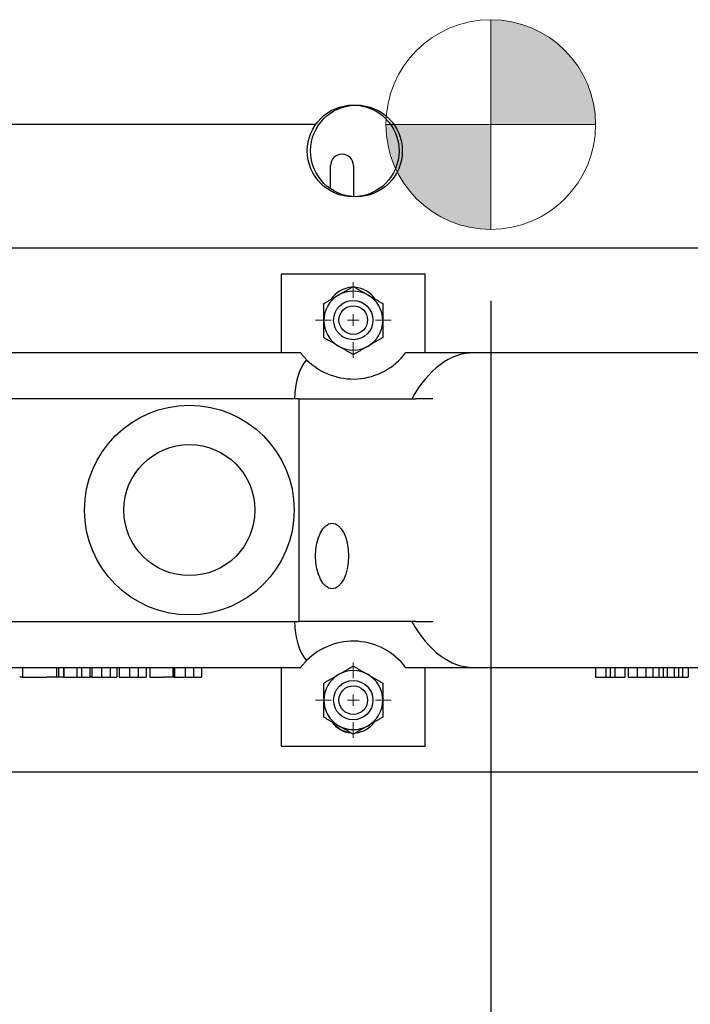
# Model space of a CAD drawing. Extents: x 0.2 to 16.9, y 1.5 to 9.9.
# Drawn here: x 2.4 to 2.9, y 3.4 to 4.1 of the extents above; entities that cross this region are included whole.
import ezdxf

# ---------------------------------------------------------------- set-up
doc = ezdxf.new("R2010")
doc.units = 0
doc.header["$LTSCALE"] = 0.375
doc.header["$MEASUREMENT"] = 0
doc.linetypes.add('CENTER', pattern=[0.4, 0.25, -0.05, 0.05, -0.05])
doc.layers.get('DEFPOINTS').update_dxf_attribs({"linetype": 'CONTINUOUS', "lineweight": 18})
for name, color, linetype, lineweight in [('1', 1, 'CONTINUOUS', 30), ('AM_7', 3, 'CENTER', 15), ('AM_REFDIM', 2, 'CONTINUOUS', 15), ('DIM', 7, 'CONTINUOUS', 18)]:
    doc.layers.add(name, color=color, linetype=linetype, lineweight=lineweight)
doc.styles.get("Standard").update_dxf_attribs({"font": 'arial.ttf'})
doc.dimstyles.new('STANDARD$0', dxfattribs={"dimtxt": 0.08, "dimasz": 0.08, "dimexe": 0.045, "dimexo": 0.045, "dimgap": 0.045, "dimtad": 0, "dimtih": 1, "dimtoh": 1, "dimdec": 4, "dimlfac": 15.114391, "dimzin": 0, "dimdsep": 46, "dimlunit": 5, "dimtxsty": 'Standard', "dimcen": 0.09, "dimclrd": 256, "dimclre": 256, "dimclrt": 256, "dimadec": 0, "dimazin": 0, "dimtfac": 1, "dimtdec": 4, "dimtix": 1, "dimtofl": 0, "dimtmove": 0, "dimatfit": 0, "dimfxl": 0, "dimfrac": 2, "dimtolj": 1, "dimtzin": 0, "dimarcsym": 0})
doc.dimstyles.new('t', dxfattribs={"dimtxt": 0.08, "dimasz": 0.08, "dimexe": 0.045, "dimexo": 0.045, "dimgap": 0.045, "dimtad": 0, "dimtih": 1, "dimtoh": 1, "dimdec": 4, "dimlfac": 15.114391, "dimzin": 0, "dimdsep": 46, "dimlunit": 5, "dimtxsty": 'Standard', "dimcen": 0.09, "dimclrd": 256, "dimclre": 256, "dimclrt": 256, "dimadec": 0, "dimazin": 0, "dimtfac": 1, "dimtdec": 4, "dimtofl": 0, "dimtmove": 0, "dimatfit": 2, "dimfxl": 0, "dimfrac": 2, "dimtolj": 1, "dimtzin": 0, "dimarcsym": 0})

# ---------------------------------------------------------------- blocks, each defined once
blk = doc.blocks.new('*D39')
at = {"layer": 'DEFPOINTS', "color": 0}
for p in [(2.73398, 3.9188), (1.87801, 2.92214), (1.87801, 2.48765)]:
    blk.add_point(p, dxfattribs=at)
at = {"layer": 'DIM', "lineweight": -2}
for p, q in [((2.73398, 3.8738), (2.73398, 2.44265)), ((1.87801, 2.87714), (1.87801, 2.44265)), ((1.87801, 2.48765), (1.41232, 2.48765)), ((2.65398, 2.48765), (1.95801, 2.48765))]:
    blk.add_line(p, q, dxfattribs=at)
at = {"layer": 'DIM'}
for points in [[(1.95801, 2.50098), (1.95801, 2.47431), (1.87801, 2.48765)], [(2.65398, 2.50098), (2.65398, 2.47431), (2.73398, 2.48765)]]:
    blk.add_solid(points, dxfattribs=at)
at = {"layer": 'DIM', "insert": (1.15537, 2.48765), "char_height": 0.08, "attachment_point": 5}
blk.add_mtext('\\A1;12-15/16\\P[32.9]', dxfattribs=at)
blk = doc.blocks.new('*D41')
at = {"layer": 'DEFPOINTS', "color": 0}
for p in [(2.15093, 3.6456), (3.14336, 3.6456), (3.14336, 2.21595)]:
    blk.add_point(p, dxfattribs=at)
at = {"layer": 'DIM', "lineweight": -2}
for p, q in [((2.15093, 3.6006), (2.15093, 2.17095)), ((3.14336, 3.6006), (3.14336, 2.17095)), ((2.23093, 2.21595), (2.45487, 2.21595)), ((3.06336, 2.21595), (2.84828, 2.21595))]:
    blk.add_line(p, q, dxfattribs=at)
at = {"layer": 'DIM'}
for points in [[(2.23093, 2.22928), (2.23093, 2.20262), (2.15093, 2.21595)], [(3.06336, 2.22928), (3.06336, 2.20262), (3.14336, 2.21595)]]:
    blk.add_solid(points, dxfattribs=at)
at = {"layer": 'DIM', "insert": (2.65157, 2.21595), "char_height": 0.08, "attachment_point": 5}
blk.add_mtext('\\A1;15\\P [38.1]', dxfattribs=at)
blk = doc.blocks.new('*D43')
at = {"layer": 'DEFPOINTS', "color": 0}
for p in [(2.66782, 3.98496), (1.3004, 2.72207), (1.90695, 2.72207)]:
    blk.add_point(p, dxfattribs=at)
at = {"layer": 'DIM', "lineweight": -2}
for p, q in [((2.62282, 3.98496), (1.2554, 3.98496)), ((1.3004, 3.90496), (1.3004, 3.65317)), ((1.3004, 2.80207), (1.3004, 3.32594)), ((1.86195, 2.72207), (1.2554, 2.72207))]:
    blk.add_line(p, q, dxfattribs=at)
at = {"layer": 'DIM'}
for points in [[(1.28706, 3.90496), (1.31373, 3.90496), (1.3004, 3.98496)], [(1.28706, 2.80207), (1.31373, 2.80207), (1.3004, 2.72207)]]:
    blk.add_solid(points, dxfattribs=at)
at = {"layer": 'DIM', "insert": (1.3004, 3.48955), "char_height": 0.08, "attachment_point": 5}
blk.add_mtext('\\A1;19-1/16\\P[48.5]', dxfattribs=at)

msp = doc.modelspace()

# ---------------------------------------------------------------- hatches: boundary and pattern name
at = {"layer": 'AM_REFDIM'}
h = msp.add_hatch(color=7, dxfattribs=at)
h.dxf.hatch_style = 1
h.paths.add_polyline_path([(2.7339811, 3.9849579), (2.8001432, 3.9849579, 0.41421356), (2.7339811, 4.05112)])
h.paths.add_polyline_path([(2.7339811, 3.9849579), (2.667819, 3.9849579, 0.41421356), (2.7339811, 3.9187958)])

# ---------------------------------------------------------------- linework, layer by layer
at = {"layer": '1', "color": 7, "linetype": 'Continuous', "lineweight": 25}
for p, q in [((2.6328523, 3.9444012), (2.6328523, 3.95903)), ((2.6472757, 3.95903), (2.6472757, 3.9394105)), ((2.0210295, 3.9070843), (3.2906762, 3.9070843)), ((2.6926298, 3.8905438), (2.6016569, 3.8905438)), ((2.6016569, 3.8905438), (2.6016569, 3.8409222)), ((2.6926298, 3.8409222), (2.6926298, 3.8905438)), ((2.6140623, 3.8409222), (2.2170896, 3.8409222)), ((2.7230807, 3.8409222), (2.6802244, 3.8409222)), ((3.0837215, 3.8409222), (2.7230807, 3.8409222)), ((2.61204, 3.8119763), (2.2538935, 3.8119763)), ((2.6128939, 3.8119763), (2.61204, 3.8119763)), ((2.6128939, 3.8119763), (2.6130434, 3.8119763)), ((2.6130434, 3.8119763), (2.6866637, 3.8119763)), ((2.6130434, 3.7469705), (2.6130434, 3.8119763)), ((2.6130434, 3.6713818), (2.6130434, 3.7363876)), ((2.2538935, 3.6713818), (2.61204, 3.6713818)), ((2.61204, 3.6713818), (2.6128939, 3.6713818)), ((2.6128939, 3.6713818), (2.6130434, 3.6713818)), ((2.6866637, 3.6713818), (2.6130434, 3.6713818)), ((2.2128165, 3.6424359), (2.6140623, 3.6424359)), ((2.438536, 3.6424359), (2.438536, 3.6362332)), ((2.4599419, 3.6424359), (2.4599419, 3.6362332)), ((2.461155, 3.6424359), (2.461155, 3.6362332)), ((2.4642897, 3.6424359), (2.4642897, 3.6362332)), ((2.4646231, 3.6424359), (2.4646231, 3.6362332)), ((2.4727016, 3.6424359), (2.4727016, 3.6362332)), ((2.4757433, 3.6424359), (2.4757433, 3.6362332)), ((2.4808621, 3.6424359), (2.4808621, 3.6362332)), ((2.4822801, 3.6424359), (2.4822801, 3.6362332)), ((2.4882842, 3.6424359), (2.4882842, 3.6362332)), ((2.4936875, 3.6424359), (2.4936875, 3.6362332)), ((2.4979679, 3.6424359), (2.4979679, 3.6362332)), ((2.4993573, 3.6424359), (2.4993573, 3.6362332)), ((2.5060164, 3.6424359), (2.5060164, 3.6362332)), ((2.511416, 3.6424359), (2.511416, 3.6362332)), ((2.5165348, 3.6424359), (2.5165348, 3.6362332)), ((2.5188147, 3.6424359), (2.5188147, 3.6362332)), ((2.5334286, 3.6424359), (2.5334286, 3.6362332)), ((2.5341379, 3.6424359), (2.5341379, 3.6362332)), ((2.5344317, 3.6424359), (2.5344317, 3.6362332)), ((2.5410909, 3.6424359), (2.5410909, 3.6362332)), ((2.5463586, 3.6424359), (2.5463586, 3.6362332)), ((2.5514774, 3.6424359), (2.5514774, 3.6362332)), ((2.6016569, 3.6424359), (2.6016569, 3.5928143)), ((2.6802244, 3.6424359), (2.7230807, 3.6424359)), ((2.6926298, 3.5928143), (2.6926298, 3.6424359)), ((2.7230807, 3.6424359), (3.0837215, 3.6424359)), ((2.8000497, 3.6424359), (2.8000497, 3.6362332)), ((2.8065922, 3.6424359), (2.8065922, 3.6362332)), ((2.8094079, 3.6424359), (2.8094079, 3.6362332)), ((2.8123065, 3.6424359), (2.8123065, 3.6362332)), ((2.8186834, 3.6424359), (2.8186834, 3.6362332)), ((2.8206175, 3.6424359), (2.8206175, 3.6362332)), ((2.8263419, 3.6424359), (2.8263419, 3.6362332)), ((2.8318979, 3.6424359), (2.8318979, 3.6362332)), ((2.8362192, 3.6424359), (2.8362192, 3.6362332)), ((2.8401438, 3.6424359), (2.8401438, 3.6362332)), ((2.8427458, 3.6424359), (2.8427458, 3.6362332)), ((2.8452627, 3.6424359), (2.8452627, 3.6362332)), ((2.8498211, 3.6424359), (2.8498211, 3.6362332)), ((2.8524208, 3.6424359), (2.8524208, 3.6362332)), ((2.8549354, 3.6424359), (2.8549354, 3.6362332)), ((2.8586293, 3.6424359), (2.8586293, 3.6362332)), ((2.438536, 3.6362332), (2.4366759, 3.6362332)), ((2.438536, 3.6362332), (2.4536293, 3.6362332)), ((2.4599419, 3.6362332), (2.4536293, 3.6362332)), ((2.461155, 3.6362332), (2.4599419, 3.6362332)), ((2.4642897, 3.6362332), (2.461155, 3.6362332)), ((2.4642897, 3.6362332), (2.4646231, 3.6362332)), ((2.4646231, 3.6362332), (2.4727016, 3.6362332)), ((2.4727016, 3.6362332), (2.4757433, 3.6362332)), ((2.4757433, 3.6362332), (2.4808621, 3.6362332)), ((2.4811091, 3.6362332), (2.4808621, 3.6362332)), ((2.4822801, 3.6362332), (2.4811091, 3.6362332)), ((2.4822801, 3.6362332), (2.4882842, 3.6362332)), ((2.4882842, 3.6362332), (2.4936875, 3.6362332)), ((2.4936875, 3.6362332), (2.4979679, 3.6362332)), ((2.4993573, 3.6362332), (2.5060164, 3.6362332)), ((2.5060164, 3.6362332), (2.511416, 3.6362332)), ((2.511416, 3.6362332), (2.5165348, 3.6362332)), ((2.5188147, 3.6362332), (2.5275723, 3.6362332)), ((2.5334286, 3.6362332), (2.5275723, 3.6362332)), ((2.5341379, 3.6362332), (2.5334286, 3.6362332)), ((2.5344317, 3.6362332), (2.5410909, 3.6362332)), ((2.5410909, 3.6362332), (2.5463586, 3.6362332)), ((2.5463586, 3.6362332), (2.5514774, 3.6362332)), ((2.8000497, 3.6362332), (2.8065922, 3.6362332)), ((2.8065922, 3.6362332), (2.8094079, 3.6362332)), ((2.8094079, 3.6362332), (2.8123065, 3.6362332)), ((2.8123065, 3.6362332), (2.8186834, 3.6362332)), ((2.8206175, 3.6362332), (2.8263419, 3.6362332)), ((2.8263419, 3.6362332), (2.8318979, 3.6362332)), ((2.8318979, 3.6362332), (2.8362192, 3.6362332)), ((2.8362192, 3.6362332), (2.8401438, 3.6362332)), ((2.8401438, 3.6362332), (2.8427458, 3.6362332)), ((2.8427458, 3.6362332), (2.8452627, 3.6362332)), ((2.8452627, 3.6362332), (2.8498211, 3.6362332)), ((2.8498211, 3.6362332), (2.8524208, 3.6362332)), ((2.8524208, 3.6362332), (2.8549354, 3.6362332)), ((2.8549354, 3.6362332), (2.8586293, 3.6362332)), ((2.6016569, 3.5928143), (2.6926298, 3.5928143)), ((3.2906762, 3.5762738), (2.0210295, 3.5762738))]:
    msp.add_line(p, q, dxfattribs=at)
for points in [[(2.6286014, 3.8720105), (2.629009, 3.8722458), (2.6294128, 3.8724789), (2.6298132, 3.8727101), (2.6302103, 3.8729394), (2.6306046, 3.873167), (2.6309962, 3.8733931), (2.6313855, 3.8736178), (2.6317726, 3.8738413), (2.6321579, 3.8740638), (2.6325416, 3.8742853), (2.632924, 3.8745061), (2.6333053, 3.8747263), (2.6336859, 3.874946), (2.634066, 3.8751655), (2.6344459, 3.8753848), (2.6348259, 3.8756042), (2.6352063, 3.8758238), (2.6355873, 3.8760438), (2.6359693, 3.8762643), (2.6363526, 3.8764856), (2.6367375, 3.8767078), (2.6371244, 3.8769312), (2.6375136, 3.8771559), (2.6379055, 3.8773822)], [(2.6379055, 3.8773822), (2.6382973, 3.8776084), (2.6386865, 3.8778331), (2.6390734, 3.8780565), (2.6394584, 3.8782787), (2.6398417, 3.8785), (2.6402237, 3.8787206), (2.6406047, 3.8789406), (2.640985, 3.8791602), (2.641365, 3.8793795), (2.6417449, 3.8795989), (2.642125, 3.8798183), (2.6425056, 3.8800381), (2.642887, 3.8802582), (2.6432694, 3.880479), (2.6436531, 3.8807005), (2.6440384, 3.880923), (2.6444255, 3.8811465), (2.6448147, 3.8813712), (2.6452063, 3.8815973), (2.6456006, 3.8818249), (2.6459978, 3.8820543), (2.6463981, 3.8822854), (2.646802, 3.8825186), (2.6472095, 3.8827539)], [(2.6472095, 3.8827539), (2.6476171, 3.8825186), (2.6480209, 3.8822854), (2.6484213, 3.8820543), (2.6488184, 3.8818249), (2.6492127, 3.8815973), (2.6496043, 3.8813712), (2.6499936, 3.8811465), (2.6503807, 3.880923), (2.650766, 3.8807005), (2.6511497, 3.880479), (2.6515321, 3.8802582), (2.6519134, 3.8800381), (2.652294, 3.8798183), (2.6526741, 3.8795989), (2.653054, 3.8793795), (2.653434, 3.8791602), (2.6538143, 3.8789406), (2.6541954, 3.8787206), (2.6545774, 3.8785), (2.6549607, 3.8782787), (2.6553456, 3.8780565), (2.6557325, 3.8778331), (2.6561217, 3.8776084), (2.6565136, 3.8773822)], [(2.6565136, 3.8773822), (2.6569054, 3.8771559), (2.6572946, 3.8769312), (2.6576815, 3.8767078), (2.6580664, 3.8764856), (2.6584498, 3.8762643), (2.6588318, 3.8760438), (2.6592128, 3.8758238), (2.6595931, 3.8756042), (2.6599731, 3.8753848), (2.660353, 3.8751655), (2.6607331, 3.874946), (2.6611137, 3.8747263), (2.6614951, 3.8745061), (2.6618775, 3.8742853), (2.6622612, 3.8740638), (2.6626464, 3.8738413), (2.6630336, 3.8736178), (2.6634228, 3.8733931), (2.6638144, 3.873167), (2.6642087, 3.8729394), (2.6646059, 3.8727101), (2.6650062, 3.8724789), (2.6654101, 3.8722458), (2.6658176, 3.8720105)], [(2.6286014, 3.8612671), (2.6286014, 3.8617196), (2.6286014, 3.862169), (2.6286014, 3.8626157), (2.6286014, 3.8630602), (2.6286014, 3.8635028), (2.6286014, 3.8639439), (2.6286014, 3.8643839), (2.6286014, 3.8648231), (2.6286014, 3.8652618), (2.6286014, 3.8657005), (2.6286014, 3.8661394), (2.6286014, 3.8665789), (2.6286014, 3.8670192), (2.6286014, 3.8674608), (2.6286014, 3.8679038), (2.6286014, 3.8683487), (2.6286014, 3.8687957), (2.6286014, 3.8692452), (2.6286014, 3.8696974), (2.6286014, 3.8701526), (2.6286014, 3.8706113), (2.6286014, 3.8710736), (2.6286014, 3.8715399), (2.6286014, 3.8720105)], [(2.6658176, 3.8720105), (2.6658176, 3.8715399), (2.6658176, 3.8710736), (2.6658176, 3.8706113), (2.6658176, 3.8701526), (2.6658176, 3.8696974), (2.6658176, 3.8692452), (2.6658176, 3.8687957), (2.6658176, 3.8683487), (2.6658176, 3.8679038), (2.6658176, 3.8674608), (2.6658176, 3.8670192), (2.6658176, 3.8665789), (2.6658176, 3.8661394), (2.6658176, 3.8657005), (2.6658176, 3.8652618), (2.6658176, 3.8648231), (2.6658176, 3.8643839), (2.6658176, 3.8639439), (2.6658176, 3.8635028), (2.6658176, 3.8630602), (2.6658176, 3.8626157), (2.6658176, 3.862169), (2.6658176, 3.8617196), (2.6658176, 3.8612671)], [(2.6286014, 3.8505237), (2.6286014, 3.8509943), (2.6286014, 3.8514606), (2.6286014, 3.8519229), (2.6286014, 3.8523815), (2.6286014, 3.8528368), (2.6286014, 3.853289), (2.6286014, 3.8537384), (2.6286014, 3.8541854), (2.6286014, 3.8546303), (2.6286014, 3.8550734), (2.6286014, 3.8555149), (2.6286014, 3.8559553), (2.6286014, 3.8563948), (2.6286014, 3.8568337), (2.6286014, 3.8572723), (2.6286014, 3.8577111), (2.6286014, 3.8581503), (2.6286014, 3.8585903), (2.6286014, 3.8590314), (2.6286014, 3.859474), (2.6286014, 3.8599184), (2.6286014, 3.8603652), (2.6286014, 3.8608146), (2.6286014, 3.8612671)], [(2.6658176, 3.8612671), (2.6658176, 3.8608146), (2.6658176, 3.8603652), (2.6658176, 3.8599184), (2.6658176, 3.859474), (2.6658176, 3.8590314), (2.6658176, 3.8585903), (2.6658176, 3.8581503), (2.6658176, 3.8577111), (2.6658176, 3.8572723), (2.6658176, 3.8568337), (2.6658176, 3.8563948), (2.6658176, 3.8559553), (2.6658176, 3.8555149), (2.6658176, 3.8550734), (2.6658176, 3.8546303), (2.6658176, 3.8541854), (2.6658176, 3.8537384), (2.6658176, 3.853289), (2.6658176, 3.8528368), (2.6658176, 3.8523815), (2.6658176, 3.8519229), (2.6658176, 3.8514606), (2.6658176, 3.8509943), (2.6658176, 3.8505237)], [(2.6379055, 3.845152), (2.6375136, 3.8453782), (2.6371244, 3.845603), (2.6367375, 3.8458263), (2.6363526, 3.8460486), (2.6359693, 3.8462699), (2.6355873, 3.8464904), (2.6352063, 3.8467104), (2.6348259, 3.84693), (2.6344459, 3.8471494), (2.634066, 3.8473687), (2.6336859, 3.8475882), (2.6333053, 3.8478079), (2.632924, 3.8480281), (2.6325416, 3.8482489), (2.6321579, 3.8484704), (2.6317726, 3.8486928), (2.6313855, 3.8489163), (2.6309962, 3.8491411), (2.6306046, 3.8493672), (2.6302103, 3.8495948), (2.6298132, 3.8498241), (2.6294128, 3.8500552), (2.629009, 3.8502884), (2.6286014, 3.8505237)], [(2.6658176, 3.8505237), (2.6654101, 3.8502884), (2.6650062, 3.8500552), (2.6646059, 3.8498241), (2.6642087, 3.8495948), (2.6638144, 3.8493672), (2.6634228, 3.8491411), (2.6630336, 3.8489163), (2.6626464, 3.8486928), (2.6622612, 3.8484704), (2.6618775, 3.8482489), (2.6614951, 3.8480281), (2.6611137, 3.8478079), (2.6607331, 3.8475882), (2.660353, 3.8473687), (2.6599731, 3.8471494), (2.6595931, 3.84693), (2.6592128, 3.8467104), (2.6588318, 3.8464904), (2.6584498, 3.8462699), (2.6580664, 3.8460486), (2.6576815, 3.8458263), (2.6572946, 3.845603), (2.6569054, 3.8453782), (2.6565136, 3.845152)], [(2.6177946, 3.8366026), (2.6174959, 3.8369066), (2.6172117, 3.837202), (2.6169373, 3.837493), (2.6166732, 3.8377785), (2.6164199, 3.8380575), (2.6161777, 3.8383289), (2.6159472, 3.8385915), (2.6157289, 3.8388444), (2.615523, 3.8390865), (2.6153303, 3.8393166), (2.6151509, 3.8395337), (2.6149856, 3.8397367), (2.6148345, 3.8399246), (2.6146976, 3.8400966), (2.6145745, 3.8402525), (2.6144651, 3.8403923), (2.6143693, 3.8405159), (2.6142868, 3.8406233), (2.6142174, 3.8407143), (2.6141611, 3.840789), (2.6141176, 3.8408472), (2.6140868, 3.8408888), (2.6140684, 3.8409139), (2.6140623, 3.8409222)], [(2.6472095, 3.8397803), (2.646802, 3.8400156), (2.6463981, 3.8402488), (2.6459978, 3.8404799), (2.6456006, 3.8407092), (2.6452063, 3.8409368), (2.6448147, 3.8411629), (2.6444255, 3.8413877), (2.6440384, 3.8416112), (2.6436531, 3.8418336), (2.6432694, 3.8420552), (2.642887, 3.8422759), (2.6425056, 3.8424961), (2.642125, 3.8427158), (2.6417449, 3.8429353), (2.641365, 3.8431546), (2.640985, 3.843374), (2.6406047, 3.8435936), (2.6402237, 3.8438136), (2.6398417, 3.8440341), (2.6394584, 3.8442554), (2.6390734, 3.8444777), (2.6386865, 3.8447011), (2.6382973, 3.8449258), (2.6379055, 3.845152)], [(2.6565136, 3.845152), (2.6561217, 3.8449258), (2.6557325, 3.8447011), (2.6553456, 3.8444777), (2.6549607, 3.8442554), (2.6545774, 3.8440341), (2.6541954, 3.8438136), (2.6538143, 3.8435936), (2.653434, 3.843374), (2.653054, 3.8431546), (2.6526741, 3.8429353), (2.652294, 3.8427158), (2.6519134, 3.8424961), (2.6515321, 3.8422759), (2.6511497, 3.8420552), (2.650766, 3.8418336), (2.6503807, 3.8416112), (2.6499936, 3.8413877), (2.6496043, 3.8411629), (2.6492127, 3.8409368), (2.6488184, 3.8407092), (2.6484213, 3.8404799), (2.6480209, 3.8402488), (2.6476171, 3.8400156), (2.6472095, 3.8397803)], [(2.6973711, 3.8119763), (2.6968204, 3.8119763), (2.6962694, 3.8119763), (2.6957205, 3.8119763), (2.695176, 3.8119763), (2.6946381, 3.8119763), (2.6941078, 3.8119763), (2.6935859, 3.8119763), (2.6930734, 3.8119763), (2.6925716, 3.8119763), (2.6920816, 3.8119763), (2.6916045, 3.8119763), (2.6911414, 3.8119763), (2.6906909, 3.8119763), (2.6902529, 3.8119763), (2.689828, 3.8119763), (2.6894169, 3.8119763), (2.6890202, 3.8119763), (2.6886384, 3.8119763), (2.688271, 3.8119763), (2.6879182, 3.8119763), (2.6875805, 3.8119763), (2.6872584, 3.8119763), (2.6869527, 3.8119763), (2.6866637, 3.8119763)], [(2.6130434, 3.7363876), (2.6130433, 3.7368051), (2.6130432, 3.7372193), (2.613043, 3.7376326), (2.6130427, 3.7380472), (2.6130424, 3.7384655), (2.6130421, 3.7388898), (2.6130417, 3.7393225), (2.6130414, 3.7397658), (2.6130411, 3.740222), (2.6130409, 3.7406935), (2.6130408, 3.7411827), (2.6130407, 3.7416914), (2.6130408, 3.7422071), (2.613041, 3.7427229), (2.6130412, 3.7432387), (2.6130415, 3.7437545), (2.6130419, 3.7442702), (2.6130423, 3.7447773), (2.6130426, 3.7452193), (2.6130429, 3.7456029), (2.6130431, 3.745949), (2.6130433, 3.7462785), (2.6130434, 3.7466121), (2.6130434, 3.7469705)], [(2.6866637, 3.6713818), (2.686965, 3.6713818), (2.6872832, 3.6713818), (2.6876176, 3.6713818), (2.6879674, 3.6713818), (2.6883317, 3.6713818), (2.6887097, 3.6713818), (2.6891006, 3.6713818), (2.6895034, 3.6713818), (2.6899175, 3.6713818), (2.690342, 3.6713818), (2.690776, 3.6713818), (2.6912223, 3.6713818), (2.6916821, 3.6713818), (2.6921545, 3.6713818), (2.6926386, 3.6713818), (2.6931333, 3.6713818), (2.6936379, 3.6713818), (2.6941512, 3.6713818), (2.6946739, 3.6713818), (2.6952048, 3.6713818), (2.6957421, 3.6713818), (2.6962838, 3.6713818), (2.6968276, 3.6713818), (2.6973711, 3.6713818)], [(2.6140623, 3.6424359), (2.6140684, 3.6424443), (2.6140868, 3.6424693), (2.6141176, 3.642511), (2.6141611, 3.6425691), (2.6142175, 3.6426438), (2.6142868, 3.6427349), (2.6143693, 3.6428422), (2.6144651, 3.6429659), (2.6145745, 3.6431057), (2.6146976, 3.6432616), (2.6148345, 3.6434336), (2.6149856, 3.6436214), (2.615151, 3.6438245), (2.6153303, 3.6440416), (2.6155231, 3.6442717), (2.6157289, 3.6445138), (2.6159473, 3.6447667), (2.6161778, 3.6450293), (2.6164199, 3.6453007), (2.6166733, 3.6455797), (2.6169374, 3.6458652), (2.6172118, 3.6461562), (2.617496, 3.6464516), (2.6177946, 3.6467555)], [(2.6379055, 3.6378753), (2.6382973, 3.6381016), (2.6386865, 3.6383263), (2.6390734, 3.6385497), (2.6394584, 3.6387719), (2.6398417, 3.6389932), (2.6402237, 3.6392137), (2.6406047, 3.6394337), (2.640985, 3.6396533), (2.641365, 3.6398727), (2.6417449, 3.640092), (2.642125, 3.6403115), (2.6425056, 3.6405312), (2.642887, 3.6407514), (2.6432694, 3.6409722), (2.6436531, 3.6411937), (2.6440384, 3.6414162), (2.6444255, 3.6416397), (2.6448147, 3.6418644), (2.6452063, 3.6420905), (2.6456006, 3.6423181), (2.6459978, 3.6425474), (2.6463981, 3.6427786), (2.646802, 3.6430117), (2.6472095, 3.643247)], [(2.6472095, 3.643247), (2.6476171, 3.6430117), (2.6480209, 3.6427786), (2.6484213, 3.6425474), (2.6488184, 3.6423181), (2.6492127, 3.6420905), (2.6496043, 3.6418644), (2.6499936, 3.6416397), (2.6503807, 3.6414162), (2.650766, 3.6411937), (2.6511497, 3.6409722), (2.6515321, 3.6407514), (2.6519134, 3.6405312), (2.652294, 3.6403115), (2.6526741, 3.640092), (2.653054, 3.6398727), (2.653434, 3.6396533), (2.6538143, 3.6394337), (2.6541954, 3.6392137), (2.6545774, 3.6389932), (2.6549607, 3.6387719), (2.6553456, 3.6385497), (2.6557325, 3.6383263), (2.6561217, 3.6381016), (2.6565136, 3.6378753)], [(2.6286014, 3.6325036), (2.629009, 3.6327389), (2.6294128, 3.6329721), (2.6298132, 3.6332032), (2.6302103, 3.6334325), (2.6306046, 3.6336602), (2.6309962, 3.6338863), (2.6313855, 3.634111), (2.6317726, 3.6343345), (2.6321579, 3.634557), (2.6325416, 3.6347785), (2.632924, 3.6349993), (2.6333053, 3.6352194), (2.6336859, 3.6354392), (2.634066, 3.6356586), (2.6344459, 3.635878), (2.6348259, 3.6360973), (2.6352063, 3.6363169), (2.6355873, 3.6365369), (2.6359693, 3.6367575), (2.6363526, 3.6369788), (2.6367375, 3.637201), (2.6371244, 3.6374244), (2.6375136, 3.6376491), (2.6379055, 3.6378753)], [(2.6565136, 3.6378753), (2.6569054, 3.6376491), (2.6572946, 3.6374244), (2.6576815, 3.637201), (2.6580664, 3.6369788), (2.6584498, 3.6367575), (2.6588318, 3.6365369), (2.6592128, 3.6363169), (2.6595931, 3.6360973), (2.6599731, 3.635878), (2.660353, 3.6356586), (2.6607331, 3.6354392), (2.6611137, 3.6352194), (2.6614951, 3.6349993), (2.6618775, 3.6347785), (2.6622612, 3.634557), (2.6626464, 3.6343345), (2.6630336, 3.634111), (2.6634228, 3.6338863), (2.6638144, 3.6336602), (2.6642087, 3.6334325), (2.6646059, 3.6332032), (2.6650062, 3.6329721), (2.6654101, 3.6327389), (2.6658176, 3.6325036)], [(2.6286014, 3.6217602), (2.6286014, 3.6222127), (2.6286014, 3.6226621), (2.6286014, 3.6231089), (2.6286014, 3.6235534), (2.6286014, 3.623996), (2.6286014, 3.6244371), (2.6286014, 3.624877), (2.6286014, 3.6253162), (2.6286014, 3.625755), (2.6286014, 3.6261937), (2.6286014, 3.6266326), (2.6286014, 3.627072), (2.6286014, 3.6275124), (2.6286014, 3.6279539), (2.6286014, 3.628397), (2.6286014, 3.6288419), (2.6286014, 3.6292889), (2.6286014, 3.6297384), (2.6286014, 3.6301906), (2.6286014, 3.6306458), (2.6286014, 3.6311044), (2.6286014, 3.6315667), (2.6286014, 3.632033), (2.6286014, 3.6325036)], [(2.6658176, 3.6325036), (2.6658176, 3.632033), (2.6658176, 3.6315667), (2.6658176, 3.6311044), (2.6658176, 3.6306458), (2.6658176, 3.6301906), (2.6658176, 3.6297384), (2.6658176, 3.6292889), (2.6658176, 3.6288419), (2.6658176, 3.628397), (2.6658176, 3.6279539), (2.6658176, 3.6275124), (2.6658176, 3.627072), (2.6658176, 3.6266326), (2.6658176, 3.6261937), (2.6658176, 3.625755), (2.6658176, 3.6253162), (2.6658176, 3.624877), (2.6658176, 3.6244371), (2.6658176, 3.623996), (2.6658176, 3.6235534), (2.6658176, 3.6231089), (2.6658176, 3.6226621), (2.6658176, 3.6222127), (2.6658176, 3.6217602)], [(2.6286014, 3.6110169), (2.6286014, 3.6114875), (2.6286014, 3.6119538), (2.6286014, 3.6124161), (2.6286014, 3.6128747), (2.6286014, 3.6133299), (2.6286014, 3.6137821), (2.6286014, 3.6142316), (2.6286014, 3.6146786), (2.6286014, 3.6151235), (2.6286014, 3.6155666), (2.6286014, 3.6160081), (2.6286014, 3.6164485), (2.6286014, 3.6168879), (2.6286014, 3.6173268), (2.6286014, 3.6177655), (2.6286014, 3.6182043), (2.6286014, 3.6186435), (2.6286014, 3.6190834), (2.6286014, 3.6195245), (2.6286014, 3.6199671), (2.6286014, 3.6204116), (2.6286014, 3.6208583), (2.6286014, 3.6213078), (2.6286014, 3.6217602)], [(2.6658176, 3.6217602), (2.6658176, 3.6213078), (2.6658176, 3.6208583), (2.6658176, 3.6204116), (2.6658176, 3.6199671), (2.6658176, 3.6195245), (2.6658176, 3.6190834), (2.6658176, 3.6186435), (2.6658176, 3.6182043), (2.6658176, 3.6177655), (2.6658176, 3.6173268), (2.6658176, 3.6168879), (2.6658176, 3.6164485), (2.6658176, 3.6160081), (2.6658176, 3.6155666), (2.6658176, 3.6151235), (2.6658176, 3.6146786), (2.6658176, 3.6142316), (2.6658176, 3.6137821), (2.6658176, 3.6133299), (2.6658176, 3.6128747), (2.6658176, 3.6124161), (2.6658176, 3.6119538), (2.6658176, 3.6114875), (2.6658176, 3.6110169)], [(2.6379055, 3.6056452), (2.6375136, 3.6058714), (2.6371244, 3.6060961), (2.6367375, 3.6063195), (2.6363526, 3.6065417), (2.6359693, 3.606763), (2.6355873, 3.6069836), (2.6352063, 3.6072036), (2.6348259, 3.6074232), (2.6344459, 3.6076425), (2.634066, 3.6078619), (2.6336859, 3.6080813), (2.6333053, 3.6083011), (2.632924, 3.6085212), (2.6325416, 3.608742), (2.6321579, 3.6089635), (2.6317726, 3.609186), (2.6313855, 3.6094095), (2.6309962, 3.6096342), (2.6306046, 3.6098603), (2.6302103, 3.6100879), (2.6298132, 3.6103173), (2.6294128, 3.6105484), (2.629009, 3.6107816), (2.6286014, 3.6110169)], [(2.6658176, 3.6110169), (2.6654101, 3.6107816), (2.6650062, 3.6105484), (2.6646059, 3.6103173), (2.6642087, 3.6100879), (2.6638144, 3.6098603), (2.6634228, 3.6096342), (2.6630336, 3.6094095), (2.6626464, 3.609186), (2.6622612, 3.6089635), (2.6618775, 3.608742), (2.6614951, 3.6085212), (2.6611137, 3.6083011), (2.6607331, 3.6080813), (2.660353, 3.6078619), (2.6599731, 3.6076425), (2.6595931, 3.6074232), (2.6592128, 3.6072036), (2.6588318, 3.6069836), (2.6584498, 3.606763), (2.6580664, 3.6065417), (2.6576815, 3.6063195), (2.6572946, 3.6060961), (2.6569054, 3.6058714), (2.6565136, 3.6056452)], [(2.6472095, 3.6002735), (2.646802, 3.6005088), (2.6463981, 3.6007419), (2.6459978, 3.6009731), (2.6456006, 3.6012024), (2.6452063, 3.60143), (2.6448147, 3.6016561), (2.6444255, 3.6018808), (2.6440384, 3.6021043), (2.6436531, 3.6023268), (2.6432694, 3.6025483), (2.642887, 3.6027691), (2.6425056, 3.6029893), (2.642125, 3.603209), (2.6417449, 3.6034285), (2.641365, 3.6036478), (2.640985, 3.6038672), (2.6406047, 3.6040868), (2.6402237, 3.6043068), (2.6398417, 3.6045273), (2.6394584, 3.6047486), (2.6390734, 3.6049708), (2.6386865, 3.6051942), (2.6382973, 3.6054189), (2.6379055, 3.6056452)], [(2.6565136, 3.6056452), (2.6561217, 3.6054189), (2.6557325, 3.6051942), (2.6553456, 3.6049708), (2.6549607, 3.6047486), (2.6545774, 3.6045273), (2.6541954, 3.6043068), (2.6538143, 3.6040868), (2.653434, 3.6038672), (2.653054, 3.6036478), (2.6526741, 3.6034285), (2.652294, 3.603209), (2.6519134, 3.6029893), (2.6515321, 3.6027691), (2.6511497, 3.6025483), (2.650766, 3.6023268), (2.6503807, 3.6021043), (2.6499936, 3.6018808), (2.6496043, 3.6016561), (2.6492127, 3.60143), (2.6488184, 3.6012024), (2.6484213, 3.6009731), (2.6480209, 3.6007419), (2.6476171, 3.6005088), (2.6472095, 3.6002735)]]:
    msp.add_lwpolyline(points, dxfattribs=at)
for centre, radius in [((2.6471434, 3.9682927), 0.0289459), ((2.6491944, 3.9682927), 0.0289459), ((2.6472095, 3.8615979), 0.0124054), ((2.6472095, 3.8615979), 0.0090172), ((2.5437651, 3.7416791), 0.0661621), ((2.5437651, 3.7416791), 0.0413513), ((2.6472095, 3.6217602), 0.0124054), ((2.6472095, 3.6217602), 0.0090172)]:
    msp.add_circle(centre, radius, dxfattribs=at)
for centre, radius, start, end in [((2.640064, 3.95903), 0.0072117, 0, 180), ((2.6472095, 3.8612671), 0.0186081, 120, 180), ((2.6471434, 3.865733), 0.0165405, 92.7695274, 147.2304726), ((2.6472095, 3.8612671), 0.0186081, 60, 120), ((2.6471434, 3.865733), 0.0165405, 33.2747312, 86.7252688), ((2.6472095, 3.8612671), 0.0186081, 0, 60), ((2.6472095, 3.8612671), 0.0186081, 180, 240), ((2.6472095, 3.8612671), 0.0186081, 300, 0), ((2.6471434, 3.865733), 0.0413513, 224.7860319, 323.1301024), ((2.6472095, 3.8612671), 0.0186081, 240, 300), ((2.6471434, 3.6176251), 0.0413513, 36.8698976, 135.2139681), ((2.6472095, 3.6217602), 0.0186081, 120, 180), ((2.6472095, 3.6217602), 0.0186081, 60, 120), ((2.6472095, 3.6217602), 0.0186081, 0, 60), ((2.6472095, 3.6217602), 0.0186081, 180, 240), ((2.6472095, 3.6217602), 0.0186081, 300, 0), ((2.6471434, 3.6176251), 0.0165405, 215.0252098, 264.9747902), ((2.6474742, 3.6176251), 0.0165405, 216.4187435, 263.5812565), ((2.6472095, 3.6217602), 0.0186081, 240, 300), ((2.6471434, 3.6176251), 0.0165405, 275.5736595, 324.4263405)]:
    msp.add_arc(centre, radius, start, end, dxfattribs=at)
for centre, major_axis, start_param, end_param in [((2.7230807, 3.7416791), (0, 0.0992432), 0, 0.78366205), ((2.6262421, 3.8119763), (0, 0.0289459), 0.55334815, 1.57079633), ((2.6262421, 3.6713818), (0, 0.0289459), 1.57079633, 2.5882445), ((2.7230807, 3.7416791), (0, 0.0992432), 2.3579306, 3.14159265)]:
    msp.add_ellipse(centre, major_axis=major_axis, ratio=0.55531306, start_param=start_param, end_param=end_param, dxfattribs=at)
msp.add_ellipse((2.6338549, 3.7127331), major_axis=(0, 0.0206757), ratio=0.50328455, dxfattribs=at)
at = {"layer": 'AM_7', "color": 7}
for p, q in [((2.6472095, 3.8755581), (2.6472095, 3.8854163)), ((2.6472095, 3.857959), (2.6472095, 3.8652368)), ((2.6233912, 3.8615979), (2.6332493, 3.8615979)), ((2.6435706, 3.8615979), (2.6508484, 3.8615979)), ((2.6611697, 3.8615979), (2.6710279, 3.8615979)), ((2.6472095, 3.8377795), (2.6472095, 3.8476377)), ((2.6472095, 3.6357205), (2.6472095, 3.6455786)), ((2.6472095, 3.6181213), (2.6472095, 3.6253992)), ((2.6233912, 3.6217602), (2.6332493, 3.6217602)), ((2.6435706, 3.6217602), (2.6508484, 3.6217602)), ((2.6611697, 3.6217602), (2.6710279, 3.6217602)), ((2.6472095, 3.5979419), (2.6472095, 3.6078))]:
    msp.add_line(p, q, dxfattribs=at)
at = {"layer": 'AM_REFDIM', "color": 7}
for p, q in [((2.7339811, 4.05112), (2.7339811, 3.9187958)), ((2.667819, 3.9849579), (2.8001432, 3.9849579))]:
    msp.add_line(p, q, dxfattribs=at)
msp.add_circle((2.7339811, 3.9849579), 0.0661621, dxfattribs=at)

# ---------------------------------------------------------------- dimensions: what is measured, and where the dimension line sits
at = {"layer": 'DIM'}
dim = msp.add_linear_dim(base=(1.3003967, 2.7220678), p1=(2.667819, 3.9849579), p2=(1.9069548, 2.7220678), angle=90, text='19-1/16\\P[48.5]', dimstyle='STANDARD$0', override={"dimpost": '\\X'}, dxfattribs=at)
dim.commit()
dim.dimension.update_dxf_attribs({"geometry": '*D43', "text_midpoint": (1.3003967, 3.4895528), "dimtype": 160})
dim = msp.add_linear_dim(base=(1.8780088, 2.4876457), p1=(2.7339811, 3.9187958), p2=(1.8780088, 2.9221375), text='12-15/16\\P[32.9]', dimstyle='t', override={"dimpost": '\\X'}, dxfattribs=at)
dim.commit()
dim.dimension.update_dxf_attribs({"geometry": '*D39', "text_midpoint": (1.1553663, 2.4876457), "dimtype": 160})
dim = msp.add_linear_dim(base=(3.1433592, 2.2159492), p1=(2.1509275, 3.6456033), p2=(3.1433592, 3.6456033), dimstyle='STANDARD$0', override={"dimpost": '\\X'}, dxfattribs=at)
dim.commit()
dim.dimension.update_dxf_attribs({"geometry": '*D41', "text_midpoint": (2.6515731, 2.2159492), "dimtype": 160})

doc.saveas('drawing.dxf')
